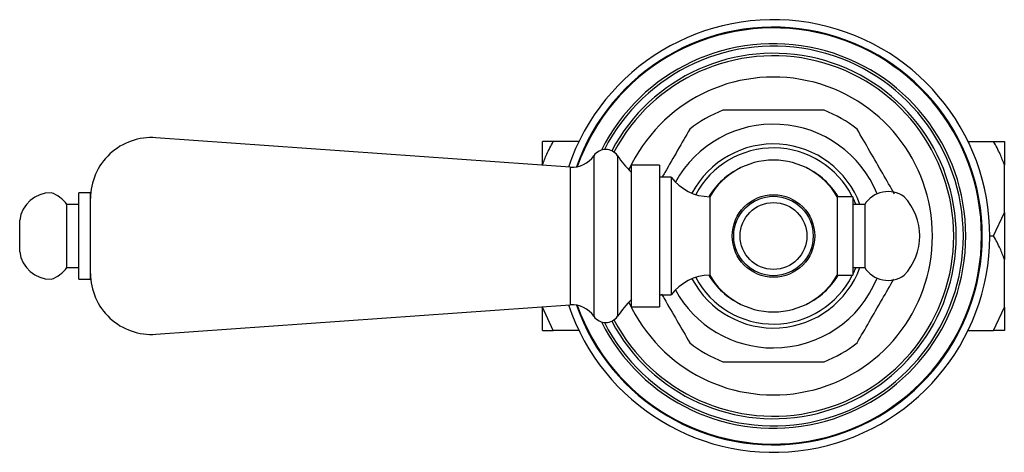
# Model space of a CAD drawing. Units: millimetres. Extents: x 3 to 2496, y 5 to 2495.
# Drawn here: x 1012 to 1138, y 1155 to 1210 of the extents above; entities that cross this region are included whole.
import ezdxf

# ---------------------------------------------------------------- set-up
doc = ezdxf.new("R2010")
doc.units = ezdxf.units.MM

msp = doc.modelspace()

# ---------------------------------------------------------------- linework, layer by layer
at = {"color": 7, "linetype": 'Continuous', "lineweight": 25}
for p, q in [((1082.41, 1191.16), (1029.73, 1194.91)), ((1078.89, 1191.44), (1078.89, 1194.41)), ((1083.49, 1194.41), (1080.24, 1194.41)), ((1132.98, 1194.41), (1136.23, 1194.41)), ((1137.59, 1194.41), (1137.59, 1191.44)), ((1085.41, 1192.62), (1085.41, 1172.2)), ((1088.41, 1192.62), (1088.41, 1172.2)), ((1078.89, 1191.41), (1078.89, 1191.44)), ((1082.41, 1191.16), (1082.41, 1173.66)), ((1093.74, 1191.41), (1090.14, 1191.41)), ((1090.14, 1191.41), (1090.14, 1182.41)), ((1093.74, 1191.41), (1093.74, 1182.41)), ((1137.59, 1185.38), (1137.59, 1191.44)), ((1095.24, 1189.91), (1093.74, 1189.91)), ((1095.24, 1189.91), (1095.24, 1182.41)), ((1021.41, 1187.91), (1019.91, 1187.91)), ((1019.91, 1183.19), (1019.91, 1187.91)), ((1021.41, 1183.19), (1021.41, 1187.91)), ((1100.14, 1187.41), (1100.14, 1182.41)), ((1118.34, 1187.41), (1116.34, 1187.41)), ((1116.34, 1187.41), (1116.34, 1182.41)), ((1118.34, 1187.41), (1118.34, 1182.41)), ((1118.34, 1187.25), (1118.7, 1186.41)), ((1019.91, 1186.41), (1018.41, 1186.41)), ((1018.41, 1182.98), (1018.41, 1186.41)), ((1119.84, 1186.41), (1118.34, 1186.41)), ((1119.84, 1186.41), (1119.84, 1182.41)), ((1012.41, 1182.69), (1012.41, 1184.41)), ((1136.23, 1182.41), (1137.59, 1185.38)), ((1137.59, 1185.38), (1137.59, 1179.44)), ((1018.41, 1178.41), (1018.41, 1182.98)), ((1019.91, 1176.91), (1019.91, 1183.19)), ((1021.41, 1176.91), (1021.41, 1183.19)), ((1012.41, 1180.41), (1012.41, 1182.69)), ((1090.14, 1182.41), (1090.14, 1173.41)), ((1093.74, 1182.41), (1093.74, 1173.41)), ((1095.24, 1182.41), (1095.24, 1174.91)), ((1100.14, 1182.41), (1100.14, 1177.41)), ((1116.34, 1182.41), (1116.34, 1177.41)), ((1118.34, 1182.41), (1118.34, 1177.41)), ((1119.84, 1182.41), (1119.84, 1178.41)), ((1135.74, 1182.41), (1136.23, 1182.41)), ((1137.59, 1173.38), (1137.59, 1179.44)), ((1018.41, 1178.41), (1019.91, 1178.41)), ((1118.34, 1178.41), (1119.84, 1178.41)), ((1118.7, 1178.41), (1118.34, 1177.57)), ((1019.91, 1176.91), (1021.41, 1176.91)), ((1116.34, 1177.41), (1118.34, 1177.41)), ((1093.74, 1174.91), (1095.24, 1174.91)), ((1029.73, 1169.91), (1082.41, 1173.66)), ((1078.89, 1173.38), (1078.89, 1173.41)), ((1080.24, 1170.41), (1078.89, 1173.38)), ((1078.89, 1170.41), (1078.89, 1173.38)), ((1090.14, 1173.41), (1093.74, 1173.41)), ((1136.23, 1170.41), (1137.59, 1173.38)), ((1137.59, 1173.38), (1137.59, 1170.41)), ((1078.89, 1170.41), (1080.24, 1170.41)), ((1083.49, 1170.41), (1080.24, 1170.41)), ((1132.98, 1170.41), (1136.23, 1170.41)), ((1137.59, 1170.41), (1136.23, 1170.41))]:
    msp.add_line(p, q, dxfattribs=at)
for radius in [5.25, 5.05, 4.25]:
    msp.add_circle((1108.24, 1182.41), radius, dxfattribs=at)
for centre, radius, start, end in [((1108.24, 1182.41), 27.5, 359.8183, 161.4093), ((1108.24, 1182.41), 26.55, 199.3206, 160.6794), ((1108.24, 1182.41), 26.45, 199.4499, 160.5501), ((1108.24, 1182.41), 24.45, 206.5106, 153.4894), ((1108.24, 1182.41), 24.14, 207.0939, 152.9061), ((1108.24, 1182.41), 23.23, 207.7808, 152.2192), ((1108.24, 1182.41), 22.91, 207.7476, 152.2524), ((1108.24, 1182.41), 20.21, 204.5843, 155.4157), ((1108.24, 1182.41), 17.25, 111.946, 128.054), ((1108.24, 1182.41), 17.25, 51.946, 68.054), ((1108.24, 1182.41), 14.22, 22.138, 151.1782), ((1029.18, 1187.16), 7.77, 85.9282, 180), ((1086.91, 1191.6), 1.81, 34.1717, 145.8283), ((1108.24, 1182.41), 11.7, 19.9915, 152.3055), ((1108.24, 1182.41), 11.2, 26.5148, 151.9384), ((1082.65, 1194.49), 3.34, 265.9282, 325.8283), ((1100.11, 1200.55), 14.14, 214.1717, 225.1404), ((1108.24, 1182.68), 9.38, 30.282, 149.718), ((1108.24, 1182.41), 9.62, 116.0541, 148.6827), ((1108.24, 1182.41), 9.62, 31.309, 63.9459), ((1100.14, 1193.46), 6.05, 215.9383, 270), ((1016.39, 1183.9), 4.01, 89.7002, 172.6717), ((1015.13, 1184.12), 4, 34.9201, 71.3401), ((1122.81, 1184.56), 3.5, 54.5004, 148.1194), ((1119.59, 1182.41), 7.25, 316.3972, 43.6028), ((1108.24, 1182.41), 27.5, 198.5907, 359.8183), ((1016.39, 1180.92), 4.01, 187.3283, 270.2998), ((1015.13, 1180.7), 4, 288.6599, 325.0799), ((1108.24, 1182.41), 11.7, 207.6945, 340.0085), ((1122.81, 1180.26), 3.5, 211.8806, 305.4996), ((1029.18, 1177.66), 7.77, 180, 274.0718), ((1100.14, 1171.36), 6.05, 90, 144.0617), ((1108.24, 1182.41), 11.2, 208.0616, 333.4852), ((1108.24, 1182.41), 9.62, 211.3173, 243.9459), ((1108.24, 1182.14), 9.38, 210.282, 329.718), ((1108.24, 1182.41), 14.23, 270, 337.862), ((1108.24, 1182.41), 9.62, 296.0541, 328.691), ((1108.24, 1182.41), 14.23, 208.8218, 270), ((1100.11, 1164.26), 14.14, 134.4128, 145.8283), ((1082.65, 1170.33), 3.34, 34.1717, 94.0718), ((1086.91, 1173.22), 1.81, 214.1717, 325.8283), ((1108.24, 1182.41), 17.25, 231.946, 248.054), ((1108.24, 1182.41), 17.25, 291.946, 308.054)]:
    msp.add_arc(centre, radius, start, end, dxfattribs=at)
for points, knots in [([(1114.68, 1198.41), (1113.56, 1198.41), (1111.29, 1198.41), (1107.89, 1198.41), (1104.69, 1198.41), (1102.76, 1198.41), (1101.79, 1198.41)], [0, 0, 0, 0, 0.267066, 0.541217, 0.767884, 1, 1, 1, 1]), ([(1097.6, 1195.99), (1097.09, 1195.11), (1096.06, 1193.31), (1094.85, 1191.22), (1094.18, 1190.07), (1094.06, 1189.86)], [0, 0, 0, 0, 0.445588, 0.900099, 1, 1, 1, 1]), ([(1123.61, 1187.78), (1123.12, 1188.63), (1122.09, 1190.42), (1120.47, 1193.22), (1119.41, 1195.06), (1118.87, 1195.99)], [0, 0, 0, 0, 0.308035, 0.648463, 1, 1, 1, 1]), ([(1078.89, 1191.44), (1079.05, 1191.9), (1079.42, 1192.92), (1079.95, 1193.88), (1080.24, 1194.41)], [0, 0, 0, 0, 0.4502227, 1, 1, 1, 1]), ([(1080.24, 1194.41), (1080.14, 1194.41), (1079.59, 1194.41), (1079.2, 1194.41), (1078.89, 1194.41)], [0, 0, 0, 0, 0.190477, 1, 1, 1, 1]), ([(1137.59, 1191.44), (1137.42, 1191.9), (1137.05, 1192.92), (1136.52, 1193.88), (1136.23, 1194.41)], [0, 0, 0, 0, 0.4502227, 1, 1, 1, 1]), ([(1136.23, 1194.41), (1136.33, 1194.41), (1136.88, 1194.41), (1137.27, 1194.41), (1137.59, 1194.41)], [0, 0, 0, 0, 0.190477, 1, 1, 1, 1]), ([(1137.59, 1179.44), (1137.42, 1179.9), (1137.05, 1180.92), (1136.52, 1181.88), (1136.23, 1182.41)], [0, 0, 0, 0, 0.450223, 1, 1, 1, 1]), ([(1118.87, 1168.83), (1119.38, 1169.71), (1120.42, 1171.51), (1122, 1174.25), (1123.04, 1176.05), (1123.53, 1176.91)], [0, 0, 0, 0, 0.33918, 0.685152, 1, 1, 1, 1]), ([(1094.01, 1175.05), (1094.12, 1174.86), (1094.77, 1173.73), (1096, 1171.6), (1097.06, 1169.76), (1097.6, 1168.83)], [0, 0, 0, 0, 0.08945, 0.537417, 1, 1, 1, 1]), ([(1101.79, 1166.41), (1102.91, 1166.41), (1105.18, 1166.41), (1108.58, 1166.41), (1111.78, 1166.41), (1113.71, 1166.41), (1114.68, 1166.41)], [0, 0, 0, 0, 0.267066, 0.541217, 0.767884, 1, 1, 1, 1])]:
    msp.add_open_spline(points, degree=3, knots=knots, dxfattribs=at)

doc.saveas('drawing.dxf')
